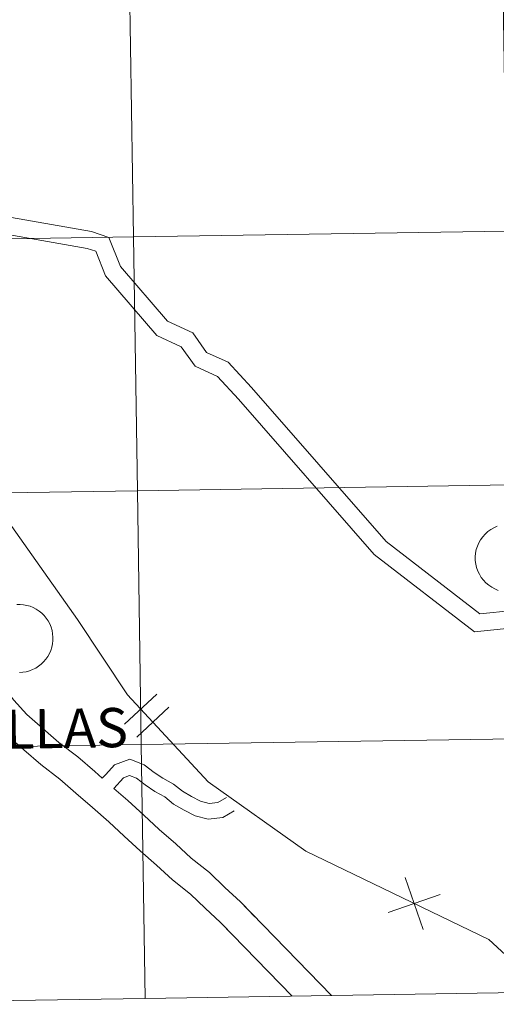
# Model space of a CAD drawing. Units: metres. Extents: x 607690 to 612191, y 4657150 to 4660190.
# Drawn here: x 608829 to 608881, y 4657212 to 4657320 of the extents above; entities that cross this region are included whole.
import ezdxf
from ezdxf.enums import TextEntityAlignment as Align

# ---------------------------------------------------------------- set-up
doc = ezdxf.new("R2010")
doc.units = ezdxf.units.M
doc.header["$MEASUREMENT"] = 0
doc.layers.add('Level 63', color=7, linetype='Continuous', lineweight=0)
doc.styles.add('Arial', font='ARIAL.TTF', dxfattribs={"height": 0.2})

msp = doc.modelspace()

# ---------------------------------------------------------------- linework, layer by layer
at = {"layer": 'Level 63', "linetype": 'Continuous', "lineweight": 0}
for points in [[(608840.94, 4657324.32, -0.24), (608841.37, 4657296.46, -0.24), (608800.39, 4657295.82, -0.24), (608799.96, 4657323.68, -0.24), (608840.94, 4657324.32, -0.24)], [(608881.92, 4657324.96, -0.24), (608882.35, 4657297.1, -0.24), (608841.37, 4657296.46, -0.24), (608840.94, 4657324.32, -0.24), (608881.92, 4657324.96, -0.24)], [(608882.35, 4657297.1, -0.24), (608882.79, 4657269.24, -0.24), (608841.81, 4657268.6, -0.24), (608841.37, 4657296.46, -0.24), (608882.35, 4657297.1, -0.24)], [(608841.37, 4657296.46, -0.24), (608841.81, 4657268.6, -0.24), (608800.83, 4657267.96, -0.24), (608800.39, 4657295.82, -0.24), (608841.37, 4657296.46, -0.24)], [(608882.79, 4657269.24, -0.24), (608883.22, 4657241.38, -0.24), (608842.24, 4657240.74, -0.24), (608841.81, 4657268.6, -0.24), (608882.79, 4657269.24, -0.24)], [(608841.81, 4657268.6, -0.24), (608842.24, 4657240.74, -0.24), (608801.26, 4657240.1, -0.24), (608800.83, 4657267.96, -0.24), (608841.81, 4657268.6, -0.24)], [(608842.24, 4657240.74, -0.24), (608842.67, 4657212.88, -0.24), (608801.69, 4657212.24, -0.24), (608801.26, 4657240.1, -0.24), (608842.24, 4657240.74, -0.24)], [(608883.22, 4657241.38, -0.24), (608883.65, 4657213.52, -0.24), (608842.67, 4657212.88, -0.24), (608842.24, 4657240.74, -0.24), (608883.22, 4657241.38, -0.24)]]:
    msp.add_polyline3d(points, close=True, dxfattribs=at)
for points in [[(608811.85, 4657301.42, 0.01), (608836.76, 4657297.05, 0.01), (608838.68, 4657296.41, 0.01), (608839.97, 4657293.2, 0.01), (608845.11, 4657287.21, 0.01), (608847.89, 4657285.92, 0.01), (608849.39, 4657283.78, 0.01), (608851.75, 4657282.71, 0.01), (608854.32, 4657279.93, 0.01), (608869.09, 4657263.02, 0.01), (608879.37, 4657255.1, 0.01), (608883.01, 4657255.47, 0.01)], [(608807.69, 4657295.84, 0.01), (608809.74, 4657299.85, 0.01), (608836.29, 4657295.2, 0.01), (608837.24, 4657294.88, 0.01), (608838.31, 4657292.2, 0.01), (608843.93, 4657285.65, 0.01), (608846.62, 4657284.4, 0.01), (608848.13, 4657282.26, 0.01), (608850.61, 4657281.13, 0.01), (608852.89, 4657278.65, 0.01), (608867.78, 4657261.62, 0.01), (608878.81, 4657253.13, 0.01), (608883.04, 4657253.55, 0.01)], [(608812.38, 4657286.28, 0.01), (608818.84, 4657277.61, 0.01), (608835.22, 4657254.47, 0.01), (608840.71, 4657246.21, 0.01), (608849.57, 4657236.67, 0.01), (608860.28, 4657229.03, 0.01), (608880.36, 4657219.35, 0.01), (608883.62, 4657216.37, 0.01)], [(608837.96, 4657237.05, 0.01), (608837.13, 4657237.78, 0.01), (608835.28, 4657239.4, 0.01), (608833.2, 4657240.98, 0.01), (608831.43, 4657242.52, 0.01), (608829.68, 4657244.05, 0.01), (608828.25, 4657245.61, 0.01), (608827, 4657247.26, 0.01), (608825.56, 4657249, 0.01), (608824.32, 4657250.81, 0.01), (608822.97, 4657252.72, 0.01), (608821.86, 4657254.55, 0.01), (608820.82, 4657256.81, 0.01), (608815.8, 4657270.4, 0.01), (608814.58, 4657273.19, 0.01), (608813.39, 4657276.01, 0.01), (608812.29, 4657278.83, 0.01), (608811.17, 4657281.68, 0.01), (608810.18, 4657285.2, 0.01)], [(608881.29, 4657264.7, 0.01), (608880.93, 4657264.54, 0.01), (608880.59, 4657264.34, 0.01), (608880.26, 4657264.11, 0.01), (608879.97, 4657263.84, 0.01), (608879.7, 4657263.55, 0.01), (608879.47, 4657263.23, 0.01), (608879.27, 4657262.88, 0.01), (608879.11, 4657262.52, 0.01), (608878.99, 4657262.14, 0.01), (608878.91, 4657261.74, 0.01), (608878.88, 4657261.35, 0.01), (608878.88, 4657260.95, 0.01), (608878.93, 4657260.56, 0.01), (608879.02, 4657260.17, 0.01), (608879.15, 4657259.79, 0.01), (608879.33, 4657259.43, 0.01), (608879.53, 4657259.09, 0.01), (608879.77, 4657258.78, 0.01), (608880.05, 4657258.49, 0.01), (608880.35, 4657258.23, 0.01), (608880.68, 4657258.01, 0.01), (608881.03, 4657257.82, 0.01), (608881.41, 4657257.67, 0.01)], [(608858.79, 4657213.14, 0.01), (608850.93, 4657221.22, 0.01), (608849.23, 4657222.78, 0.01), (608847.64, 4657224.33, 0.01), (608845.67, 4657225.9, 0.01), (608843.92, 4657227.51, 0.01), (608842.11, 4657229.09, 0.01), (608840.37, 4657230.69, 0.01), (608838.66, 4657232.26, 0.01), (608836.87, 4657233.83, 0.01), (608835.06, 4657235.42, 0.01), (608833.29, 4657236.96, 0.01), (608831.21, 4657238.54, 0.01), (608829.36, 4657240.16, 0.01), (608827.48, 4657241.8, 0.01), (608825.83, 4657243.59, 0.01), (608824.53, 4657245.31, 0.01), (608823.05, 4657247.1, 0.01), (608821.74, 4657249.01, 0.01), (608820.35, 4657251, 0.01), (608819.08, 4657253.07, 0.01), (608817.72, 4657256.03, 0.01)], [(608852.45, 4657219.66, 0.01), (608850.93, 4657221.22, 0.01), (608849.23, 4657222.78, 0.01), (608847.64, 4657224.33, 0.01), (608845.67, 4657225.9, 0.01), (608843.92, 4657227.51, 0.01), (608842.11, 4657229.09, 0.01), (608840.37, 4657230.69, 0.01), (608838.66, 4657232.26, 0.01), (608836.87, 4657233.83, 0.01), (608835.06, 4657235.42, 0.01), (608833.29, 4657236.96, 0.01), (608831.21, 4657238.54, 0.01), (608829.36, 4657240.16, 0.01), (608827.48, 4657241.8, 0.01), (608825.83, 4657243.59, 0.01), (608824.53, 4657245.31, 0.01), (608823.05, 4657247.1, 0.01), (608821.74, 4657249.01, 0.01), (608820.35, 4657251, 0.01), (608819.08, 4657253.07, 0.01), (608817.72, 4657256.03, 0.01)], [(608828.57, 4657256.12, 0.01), (608828.94, 4657256.12, 0.01), (608829.31, 4657256.09, 0.01), (608829.67, 4657256.02, 0.01), (608830.03, 4657255.92, 0.01), (608830.38, 4657255.78, 0.01), (608830.71, 4657255.61, 0.01), (608831.02, 4657255.4, 0.01), (608831.31, 4657255.17, 0.01), (608831.57, 4657254.91, 0.01), (608831.81, 4657254.62, 0.01), (608832.01, 4657254.31, 0.01), (608832.19, 4657253.98, 0.01), (608832.33, 4657253.64, 0.01), (608832.44, 4657253.28, 0.01), (608832.51, 4657252.91, 0.01), (608832.54, 4657252.54, 0.01), (608832.54, 4657252.17, 0.01), (608832.5, 4657251.8, 0.01), (608832.42, 4657251.44, 0.01), (608832.31, 4657251.08, 0.01), (608832.16, 4657250.74, 0.01), (608831.98, 4657250.41, 0.01), (608831.77, 4657250.11, 0.01), (608831.52, 4657249.82, 0.01), (608831.25, 4657249.57, 0.01), (608830.96, 4657249.34, 0.01), (608830.65, 4657249.14, 0.01), (608830.31, 4657248.97, 0.01), (608829.97, 4657248.84, 0.01), (608829.61, 4657248.74, 0.01), (608829.24, 4657248.68, 0.01), (608828.87, 4657248.66, 0.01)], [(608840.39, 4657243, 0.01), (608843.94, 4657246.29, 0.01)], [(608840.39, 4657243, 0.01), (608843.94, 4657246.29, 0.01)], [(608841.73, 4657241.56, 0.01), (608845.27, 4657244.85, 0.01)], [(608841.73, 4657241.56, 0.01), (608845.27, 4657244.85, 0.01)], [(608842.67, 4657212.88, -0.24), (608842.24, 4657240.74, -0.24), (608801.26, 4657240.1, -0.24), (608801.69, 4657212.24, -0.24)], [(608883.65, 4657213.52, -0.24), (608883.22, 4657241.38, -0.24), (608842.24, 4657240.74, -0.24), (608842.67, 4657212.88, -0.24)], [(608837.96, 4657237.05, 0.01), (608838.33, 4657237.46, 0.01), (608839.3, 4657238.52, 0.01), (608840.96, 4657239.15, 0.01), (608842.55, 4657238.53, 0.01), (608843.64, 4657237.69, 0.01), (608844.61, 4657237.05, 0.01), (608845.77, 4657236.41, 0.01), (608846.74, 4657235.62, 0.01), (608847.73, 4657235.04, 0.01), (608848.75, 4657234.53, 0.01), (608849.69, 4657234.28, 0.01), (608850.63, 4657234.38, 0.01), (608851.58, 4657234.94, 0.01)], [(608839.23, 4657235.94, 0.01), (608840.28, 4657237.08, 0.01), (608840.95, 4657237.34, 0.01), (608841.71, 4657237.04, 0.01), (608842.66, 4657236.31, 0.01), (608843.73, 4657235.6, 0.01), (608844.82, 4657235, 0.01), (608845.78, 4657234.22, 0.01), (608846.93, 4657233.56, 0.01), (608848.16, 4657232.94, 0.01), (608849.56, 4657232.57, 0.01), (608851.17, 4657232.73, 0.01), (608852.44, 4657233.48, 0.01)], [(608863.11, 4657213.2, 0.01), (608853.13, 4657223.47, 0.01), (608851.39, 4657225.07, 0.01), (608849.72, 4657226.7, 0.01), (608847.71, 4657228.29, 0.01), (608846.02, 4657229.85, 0.01), (608844.21, 4657231.43, 0.01), (608842.5, 4657233, 0.01), (608840.76, 4657234.6, 0.01), (608839.23, 4657235.94, 0.01)], [(608854.7, 4657221.85, 0.01), (608853.13, 4657223.47, 0.01), (608851.39, 4657225.07, 0.01), (608849.72, 4657226.7, 0.01), (608847.71, 4657228.29, 0.01), (608846.02, 4657229.85, 0.01), (608844.21, 4657231.43, 0.01), (608842.5, 4657233, 0.01), (608840.76, 4657234.6, 0.01), (608839.23, 4657235.94, 0.01)], [(608873.17, 4657220.44, 0.01), (608871.18, 4657226.15, 0.01)], [(608873.17, 4657220.44, 0.01), (608871.18, 4657226.15, 0.01)], [(608869.32, 4657222.3, 0.01), (608875.03, 4657224.29, 0.01)], [(608869.32, 4657222.3, 0.01), (608875.03, 4657224.29, 0.01)], [(608801.69, 4657212.24, -0.24), (608842.67, 4657212.88, -0.24)], [(608842.67, 4657212.88, -0.24), (608883.65, 4657213.52, -0.24)]]:
    msp.add_polyline3d(points, dxfattribs=at)

# ---------------------------------------------------------------- texts
at = {"layer": 'Level 63', "linetype": 'Continuous', "lineweight": 0, "style": 'Arial'}
msp.add_text('FONTELLAS', height=4.304, rotation=0.8937, dxfattribs=at).set_placement((608824.64, 4657242.38, 0.01), align=Align.MIDDLE_CENTER)

doc.saveas('drawing.dxf')
